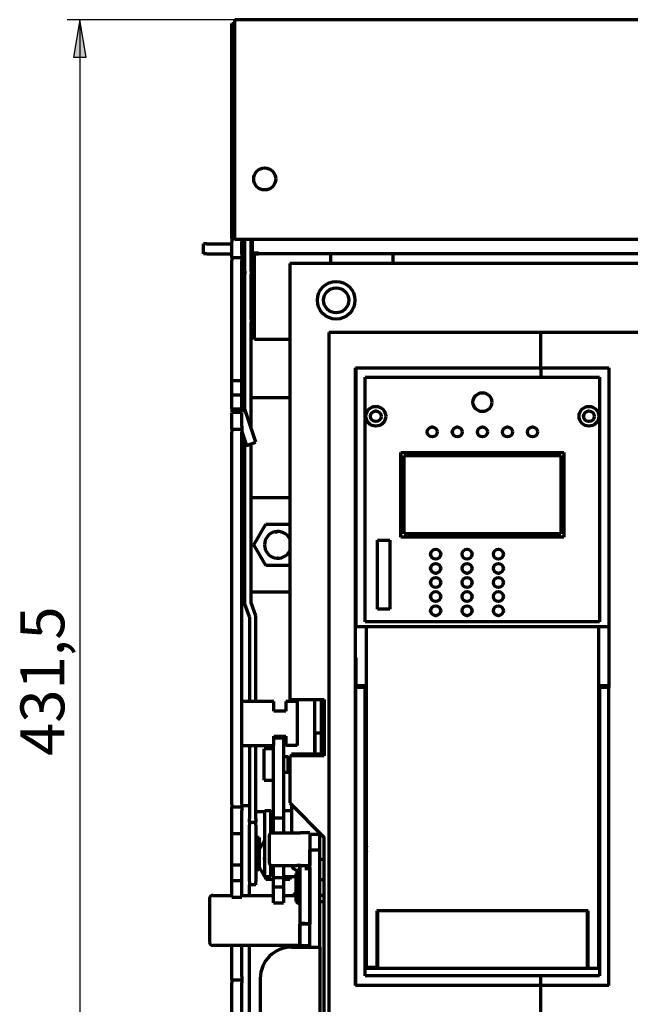
# Model space of a CAD drawing. Units: millimetres. Extents: x 24 to 322, y -17 to 309.
# Drawn here: x 24 to 72, y 218 to 297 of the extents above; entities that cross this region are included whole.
import ezdxf

# ---------------------------------------------------------------- set-up
doc = ezdxf.new("R2010")
doc.units = ezdxf.units.MM
doc.layers.add('Основные линии', color=7, linetype='Continuous', lineweight=70)
doc.styles.add('RUSS', font='GOST.TTF', dxfattribs={"oblique": 15})

msp = doc.modelspace()

# ---------------------------------------------------------------- hatches: boundary and pattern name
at = {"linetype": 'Continuous', "ltscale": 100}
msp.add_hatch(color=256, dxfattribs=at).paths.add_polyline_path([(28.547, 296.501), (28.047, 293.501), (29.047, 293.501)])

# ---------------------------------------------------------------- linework, layer by layer
at = {"linetype": 'Continuous'}
msp.add_line((40.922, 296.501), (27.547, 296.501), dxfattribs=at)
at = {"linetype": 'Continuous', "ltscale": 100}
for p, q in [((28.547, 296.501), (28.047, 293.501)), ((29.047, 293.501), (28.547, 296.501)), ((28.047, 293.501), (29.047, 293.501))]:
    msp.add_line(p, q, dxfattribs=at)
msp.add_line((28.547, 296.501), (28.547, 188.626))
at = {"layer": 'Основные линии', "linetype": 'Continuous'}
for p, q in [((40.672, 296.201), (40.922, 296.201)), ((40.672, 280.051), (40.672, 296.201)), ((40.672, 296.201), (40.922, 296.201)), ((128.672, 296.501), (40.922, 296.501)), ((40.922, 289.001), (40.922, 296.501)), ((128.672, 296.501), (40.922, 296.501)), ((40.922, 289.001), (40.922, 296.501)), ((40.922, 279.001), (40.922, 289.001)), ((40.922, 279.001), (40.922, 289.001)), ((40.672, 279.051), (40.672, 280.051)), ((40.672, 279.051), (40.672, 280.051)), ((40.672, 279.051), (40.922, 279.051)), ((40.672, 279.051), (40.922, 279.051)), ((40.672, 277.801), (40.672, 278.801)), ((40.672, 277.801), (40.672, 278.801)), ((40.922, 279.001), (128.672, 279.001)), ((40.922, 279.001), (128.672, 279.001)), ((41.472, 277.801), (41.472, 278.801)), ((41.472, 277.801), (41.472, 278.801)), ((41.722, 276.456), (41.722, 279.001)), ((41.722, 276.456), (41.722, 279.001)), ((42.222, 276.456), (42.222, 279.001)), ((42.222, 276.456), (42.222, 279.001)), ((42.297, 279.001), (42.297, 277.887)), ((42.297, 279.001), (42.297, 277.887)), ((38.422, 277.826), (38.422, 278.626)), ((38.672, 278.626), (38.422, 278.626)), ((38.422, 277.826), (38.422, 278.626)), ((38.672, 278.626), (38.422, 278.626)), ((38.672, 278.626), (40.672, 278.626)), ((38.672, 278.626), (40.672, 278.626)), ((41.472, 278.626), (41.722, 278.626)), ((41.472, 278.626), (41.722, 278.626)), ((42.222, 278.626), (42.297, 278.626)), ((42.222, 278.626), (42.297, 278.626)), ((38.672, 277.826), (38.422, 277.826)), ((38.672, 277.826), (38.422, 277.826)), ((38.672, 277.826), (40.672, 277.826)), ((38.672, 277.826), (40.672, 277.826)), ((40.672, 277.551), (41.472, 277.551)), ((40.672, 277.551), (41.472, 277.551)), ((40.672, 267.725), (40.672, 277.301)), ((40.672, 267.725), (40.672, 277.301)), ((41.472, 277.826), (41.722, 277.826)), ((41.472, 277.826), (41.722, 277.826)), ((41.472, 267.725), (41.472, 277.301)), ((41.472, 267.725), (41.472, 277.301)), ((42.222, 277.826), (42.297, 277.826)), ((42.222, 277.826), (42.297, 277.826)), ((42.797, 277.887), (42.297, 277.887)), ((42.297, 277.887), (42.297, 277.826)), ((42.797, 277.887), (42.297, 277.887)), ((42.297, 277.887), (42.297, 277.826)), ((42.297, 277.826), (42.797, 277.826)), ((42.297, 277.826), (42.797, 277.826)), ((42.484, 271.001), (42.484, 277.826)), ((42.484, 271.001), (42.484, 277.826)), ((42.797, 277.826), (42.797, 277.887)), ((42.797, 277.826), (42.797, 277.887)), ((126.797, 277.826), (42.797, 277.826)), ((126.797, 277.826), (42.797, 277.826)), ((48.534, 277.826), (48.534, 277.051)), ((48.534, 277.826), (48.534, 277.051)), ((53.534, 277.051), (53.534, 277.826)), ((53.534, 277.051), (53.534, 277.826)), ((41.722, 276.456), (41.722, 276.219)), ((41.722, 276.456), (41.722, 276.219)), ((42.222, 276.456), (42.222, 276.219)), ((42.222, 276.456), (42.222, 276.219)), ((45.297, 277.051), (45.297, 242.301)), ((124.297, 277.051), (45.297, 277.051)), ((45.297, 277.051), (45.297, 242.301)), ((124.297, 277.051), (45.297, 277.051)), ((41.722, 272.582), (41.722, 276.219)), ((41.722, 272.582), (41.722, 276.219)), ((42.222, 272.582), (42.222, 276.219)), ((42.222, 272.582), (42.222, 276.219)), ((41.722, 272.345), (41.722, 272.582)), ((41.722, 272.345), (41.722, 272.582)), ((42.222, 272.582), (42.222, 272.345)), ((42.222, 272.582), (42.222, 272.345)), ((41.722, 265.445), (41.722, 272.345)), ((41.722, 265.445), (41.722, 272.345)), ((42.222, 263.934), (42.222, 272.345)), ((42.222, 263.934), (42.222, 272.345)), ((45.297, 271.001), (42.484, 271.001)), ((45.297, 271.001), (42.484, 271.001)), ((48.422, 271.551), (48.422, 202.051)), ((65.297, 271.551), (48.422, 271.551)), ((48.422, 271.551), (48.422, 202.051)), ((65.297, 271.551), (48.422, 271.551)), ((65.297, 271.551), (65.297, 268.751)), ((104.297, 271.551), (65.297, 271.551)), ((65.297, 271.551), (65.297, 268.751)), ((104.297, 271.551), (65.297, 271.551)), ((50.547, 219.501), (50.547, 268.751)), ((50.547, 268.751), (50.572, 268.751)), ((50.547, 219.501), (50.547, 268.751)), ((50.547, 268.751), (50.572, 268.751)), ((50.572, 268.751), (50.572, 248.126)), ((50.572, 268.751), (65.322, 268.751)), ((50.572, 268.751), (50.572, 248.126)), ((50.572, 268.751), (65.322, 268.751)), ((65.322, 268.751), (65.322, 268.001)), ((65.322, 268.751), (70.747, 268.751)), ((65.322, 268.751), (65.322, 268.001)), ((65.322, 268.751), (70.747, 268.751)), ((70.747, 268.751), (70.747, 248.126)), ((70.747, 268.751), (70.747, 248.126)), ((40.672, 267.725), (41.472, 267.725)), ((40.672, 266.601), (40.672, 267.725)), ((40.672, 267.725), (41.472, 267.725)), ((40.672, 266.601), (40.672, 267.725)), ((41.472, 266.601), (41.472, 267.725)), ((41.472, 266.601), (41.472, 267.725)), ((51.322, 248.501), (51.322, 268.001)), ((51.322, 268.001), (65.322, 268.001)), ((51.322, 248.501), (51.322, 268.001)), ((51.322, 268.001), (65.322, 268.001)), ((65.322, 268.001), (69.997, 268.001)), ((65.322, 268.001), (69.997, 268.001)), ((69.997, 268.001), (69.997, 248.501)), ((69.997, 268.001), (69.997, 248.501)), ((40.672, 266.601), (41.472, 266.601)), ((40.672, 265.476), (40.672, 266.601)), ((40.672, 266.601), (41.472, 266.601)), ((40.672, 265.476), (40.672, 266.601)), ((41.472, 265.476), (41.472, 266.601)), ((41.472, 265.476), (41.472, 266.601)), ((42.597, 262.801), (41.484, 266.162)), ((42.597, 262.801), (41.484, 266.162)), ((42.222, 266.376), (45.297, 266.376)), ((42.222, 266.376), (45.297, 266.376)), ((40.672, 265.476), (41.472, 265.476)), ((40.672, 265.476), (40.672, 265.183)), ((40.672, 265.476), (41.472, 265.476)), ((40.672, 265.476), (40.672, 265.183)), ((41.472, 265.476), (41.472, 265.183)), ((41.472, 265.476), (41.472, 265.183)), ((41.472, 265.183), (40.672, 265.183)), ((41.472, 265.183), (40.672, 265.183)), ((40.672, 264.101), (40.672, 265.139)), ((40.672, 264.101), (40.672, 265.139)), ((41.472, 264.101), (41.472, 265.139)), ((41.472, 264.101), (41.472, 265.139)), ((40.672, 263.851), (41.472, 263.851)), ((40.672, 263.851), (41.472, 263.851)), ((40.672, 233.951), (40.672, 263.601)), ((40.672, 233.951), (40.672, 263.601)), ((41.472, 263.654), (41.837, 262.549)), ((41.472, 263.654), (41.837, 262.549)), ((41.472, 233.951), (41.472, 263.601)), ((41.472, 233.951), (41.472, 263.601)), ((41.722, 249.906), (41.722, 262.898)), ((41.722, 249.906), (41.722, 262.898)), ((41.837, 262.549), (42.597, 262.801)), ((41.837, 262.549), (42.597, 262.801)), ((42.222, 249.994), (42.222, 262.676)), ((42.222, 249.994), (42.222, 262.676)), ((54.159, 262.001), (67.159, 262.001)), ((54.159, 255.251), (54.159, 262.001)), ((54.159, 262.001), (67.159, 262.001)), ((54.159, 255.251), (54.159, 262.001)), ((54.409, 255.501), (54.409, 261.751)), ((54.409, 261.751), (66.909, 261.751)), ((54.409, 255.501), (54.409, 261.751)), ((54.409, 261.751), (66.909, 261.751)), ((66.909, 261.751), (66.909, 255.501)), ((66.909, 261.751), (66.909, 255.501)), ((67.159, 262.001), (67.159, 255.251)), ((67.159, 262.001), (67.159, 255.251)), ((41.722, 258.376), (41.472, 258.376)), ((41.722, 258.376), (41.472, 258.376)), ((45.297, 258.376), (42.222, 258.376)), ((45.297, 258.376), (42.222, 258.376)), ((42.441, 254.626), (43.394, 256.276)), ((42.441, 254.626), (43.394, 256.276)), ((43.394, 256.276), (45.297, 256.276)), ((43.394, 256.276), (45.297, 256.276)), ((44.128, 255.645), (44.347, 255.688)), ((44.128, 255.645), (44.347, 255.688)), ((67.159, 255.251), (54.159, 255.251)), ((67.159, 255.251), (54.159, 255.251)), ((66.909, 255.501), (54.409, 255.501)), ((66.909, 255.501), (54.409, 255.501)), ((43.394, 252.976), (42.441, 254.626)), ((43.394, 252.976), (42.441, 254.626)), ((52.284, 255.001), (53.284, 255.001)), ((52.284, 249.501), (52.284, 255.001)), ((52.284, 255.001), (53.284, 255.001)), ((52.284, 249.501), (52.284, 255.001)), ((53.284, 255.001), (53.284, 249.501)), ((53.284, 255.001), (53.284, 249.501)), ((45.297, 252.976), (43.394, 252.976)), ((45.297, 252.976), (43.394, 252.976)), ((44.347, 253.563), (44.296, 253.573)), ((44.347, 253.563), (44.296, 253.573)), ((41.472, 250.876), (41.722, 250.876)), ((41.472, 250.876), (41.722, 250.876)), ((42.222, 250.876), (45.297, 250.876)), ((42.222, 250.876), (45.297, 250.876)), ((42.097, 248.876), (41.722, 249.906)), ((42.097, 248.876), (41.722, 249.906)), ((42.597, 248.964), (42.222, 249.994)), ((42.597, 248.964), (42.222, 249.994)), ((42.597, 242.126), (42.597, 248.964)), ((42.597, 242.126), (42.597, 248.964)), ((53.284, 249.501), (52.284, 249.501)), ((53.284, 249.501), (52.284, 249.501)), ((42.097, 248.876), (42.097, 242.126)), ((42.097, 248.876), (42.097, 242.126)), ((50.547, 248.126), (50.572, 248.126)), ((50.547, 248.126), (50.572, 248.126)), ((50.572, 248.126), (65.322, 248.126)), ((50.572, 248.126), (65.322, 248.126)), ((65.322, 248.501), (51.322, 248.501)), ((65.322, 248.501), (51.322, 248.501)), ((51.409, 243.376), (51.409, 248.126)), ((51.409, 243.376), (51.409, 248.126)), ((69.997, 248.501), (65.322, 248.501)), ((69.997, 248.501), (65.322, 248.501)), ((65.322, 248.126), (70.747, 248.126)), ((65.322, 248.126), (70.747, 248.126)), ((69.909, 248.126), (69.909, 243.376)), ((69.909, 248.126), (69.909, 243.376)), ((70.747, 248.126), (70.747, 243.251)), ((70.747, 248.126), (70.747, 243.251)), ((50.584, 245.626), (50.547, 245.626)), ((50.584, 245.626), (50.547, 245.626)), ((50.572, 243.251), (50.572, 245.626)), ((50.572, 243.251), (50.572, 245.626)), ((50.584, 243.376), (50.584, 245.626)), ((50.584, 243.376), (50.584, 245.626)), ((50.572, 219.501), (50.572, 243.251)), ((51.322, 243.251), (50.572, 243.251)), ((50.572, 219.501), (50.572, 243.251)), ((51.322, 243.251), (50.572, 243.251)), ((51.409, 243.376), (50.584, 243.376)), ((51.409, 243.376), (50.584, 243.376)), ((51.322, 243.251), (51.322, 243.376)), ((51.322, 243.251), (51.322, 243.376)), ((51.322, 220.251), (51.322, 243.251)), ((51.322, 220.251), (51.322, 243.251)), ((51.409, 220.948), (51.409, 243.376)), ((51.409, 220.948), (51.409, 243.376)), ((70.734, 243.376), (69.909, 243.376)), ((69.909, 243.376), (69.909, 220.876)), ((70.734, 243.376), (69.909, 243.376)), ((69.909, 243.376), (69.909, 220.876)), ((69.997, 243.251), (69.997, 243.376)), ((69.997, 243.251), (69.997, 243.376)), ((69.997, 243.251), (69.997, 220.251)), ((70.747, 243.251), (69.997, 243.251)), ((69.997, 243.251), (69.997, 220.251)), ((70.747, 243.251), (69.997, 243.251)), ((70.747, 219.501), (70.747, 243.251)), ((70.747, 219.501), (70.747, 243.251)), ((44.022, 242.126), (41.472, 242.126)), ((44.022, 242.126), (41.472, 242.126)), ((44.022, 241.376), (44.022, 242.126)), ((44.022, 241.376), (44.022, 242.126)), ((44.972, 242.126), (44.972, 241.376)), ((45.897, 242.126), (44.972, 242.126)), ((44.972, 242.126), (44.972, 241.376)), ((45.897, 242.126), (44.972, 242.126)), ((45.297, 242.301), (48.047, 242.301)), ((45.297, 242.301), (48.047, 242.301)), ((45.897, 242.126), (45.897, 238.626)), ((45.897, 242.126), (45.897, 238.626)), ((47.272, 242.301), (47.272, 237.926)), ((47.272, 242.301), (47.272, 237.926)), ((47.797, 242.301), (47.797, 237.926)), ((47.797, 242.301), (47.797, 237.926)), ((48.047, 242.301), (48.047, 237.801)), ((48.047, 242.301), (48.047, 237.801)), ((44.972, 241.376), (44.022, 241.376)), ((44.972, 241.376), (44.022, 241.376)), ((47.326, 239.626), (47.797, 239.626)), ((47.326, 237.926), (47.326, 239.626)), ((47.326, 239.626), (47.797, 239.626)), ((47.326, 237.926), (47.326, 239.626)), ((44.022, 239.376), (44.972, 239.376)), ((44.022, 238.626), (44.022, 239.376)), ((44.022, 239.376), (44.972, 239.376)), ((44.022, 238.626), (44.022, 239.376)), ((44.022, 239.226), (44.797, 239.226)), ((44.022, 239.226), (44.797, 239.226)), ((44.797, 239.226), (44.797, 238.226)), ((44.797, 239.226), (44.797, 238.226)), ((44.972, 239.376), (44.972, 238.626)), ((44.972, 239.376), (44.972, 238.626)), ((41.472, 238.626), (44.022, 238.626)), ((41.472, 238.626), (44.022, 238.626)), ((42.097, 238.626), (42.097, 232.776)), ((42.097, 238.626), (42.097, 232.776)), ((42.597, 232.776), (42.597, 238.626)), ((42.597, 232.776), (42.597, 238.626)), ((43.997, 238.351), (43.247, 238.351)), ((43.247, 235.851), (43.247, 238.351)), ((43.997, 238.351), (43.247, 238.351)), ((43.247, 235.851), (43.247, 238.351)), ((43.997, 238.226), (43.997, 238.626)), ((43.997, 238.226), (43.997, 238.626)), ((43.997, 232.851), (43.997, 238.226)), ((43.997, 232.851), (43.997, 238.226)), ((44.797, 238.226), (44.797, 232.851)), ((44.797, 238.226), (44.797, 232.851)), ((45.897, 238.626), (44.972, 238.626)), ((45.897, 238.626), (44.972, 238.626)), ((45.422, 237.926), (45.422, 237.801)), ((45.922, 237.926), (45.422, 237.926)), ((45.422, 237.926), (45.422, 237.801)), ((45.922, 237.926), (45.422, 237.926)), ((47.797, 237.926), (45.922, 237.926)), ((47.797, 237.926), (45.922, 237.926)), ((45.172, 237.713), (44.797, 237.713)), ((45.172, 237.713), (44.797, 237.713)), ((45.172, 236.488), (45.172, 237.713)), ((45.172, 236.488), (45.172, 237.713)), ((48.047, 237.801), (45.297, 237.801)), ((45.297, 237.801), (45.297, 234.051)), ((48.047, 237.801), (45.297, 237.801)), ((45.297, 237.801), (45.297, 234.051)), ((44.797, 236.488), (45.172, 236.488)), ((44.797, 236.488), (45.172, 236.488)), ((43.247, 235.851), (43.997, 235.851)), ((43.247, 235.851), (43.997, 235.851)), ((45.297, 234.051), (48.047, 231.301)), ((45.297, 234.051), (48.047, 231.301)), ((41.472, 233.701), (40.672, 233.701)), ((41.472, 233.701), (40.672, 233.701)), ((40.672, 231.601), (40.672, 233.451)), ((40.672, 231.601), (40.672, 233.451)), ((42.097, 233.818), (41.472, 233.818)), ((42.097, 233.818), (41.472, 233.818)), ((41.472, 231.601), (41.472, 233.451)), ((41.472, 231.601), (41.472, 233.451)), ((42.597, 233.376), (43.297, 233.376)), ((42.597, 233.376), (43.297, 233.376)), ((43.797, 233.426), (43.297, 233.426)), ((43.297, 233.367), (43.297, 233.426)), ((43.797, 233.426), (43.297, 233.426)), ((43.297, 233.367), (43.297, 233.426)), ((43.297, 228.176), (43.297, 233.367)), ((43.297, 228.176), (43.297, 233.367)), ((43.797, 233.367), (43.797, 233.426)), ((43.797, 233.367), (43.797, 233.426)), ((43.797, 233.376), (43.997, 233.376)), ((43.797, 233.376), (43.997, 233.376)), ((43.797, 231.655), (43.797, 233.367)), ((43.797, 231.655), (43.797, 233.367)), ((45.422, 233.426), (44.797, 233.426)), ((45.422, 233.426), (44.797, 233.426)), ((45.422, 233.926), (45.422, 231.676)), ((45.422, 233.926), (45.422, 231.676)), ((42.097, 232.526), (42.097, 232.776)), ((42.097, 232.526), (42.097, 232.776)), ((42.097, 232.526), (42.097, 232.276)), ((42.097, 232.526), (42.597, 232.526)), ((42.097, 232.526), (42.097, 232.276)), ((42.097, 232.526), (42.597, 232.526)), ((42.597, 232.776), (42.597, 232.526)), ((42.597, 232.776), (42.597, 232.526)), ((42.597, 232.276), (42.597, 232.526)), ((42.597, 232.276), (42.597, 232.526)), ((43.997, 232.776), (43.797, 232.776)), ((43.997, 232.776), (43.797, 232.776)), ((43.997, 231.676), (43.997, 232.851)), ((43.997, 232.851), (44.797, 232.851)), ((43.997, 231.676), (43.997, 232.851)), ((43.997, 232.851), (44.797, 232.851)), ((44.797, 232.851), (44.797, 231.676)), ((44.797, 232.851), (44.797, 231.676)), ((42.097, 227.776), (42.097, 232.276)), ((42.097, 227.776), (42.097, 232.276)), ((42.597, 232.276), (42.597, 227.776)), ((42.597, 232.276), (42.597, 227.776)), ((43.897, 231.676), (45.847, 231.676)), ((43.897, 231.676), (45.847, 231.676)), ((45.85, 231.676), (46.147, 231.676)), ((45.85, 231.676), (46.147, 231.676)), ((46.897, 231.676), (46.147, 231.676)), ((46.897, 231.676), (46.147, 231.676)), ((46.897, 231.676), (46.897, 229.051)), ((46.897, 231.676), (46.897, 229.051)), ((40.672, 231.601), (41.472, 231.601)), ((40.672, 229.101), (40.672, 231.601)), ((40.672, 231.601), (41.472, 231.601)), ((40.672, 229.101), (40.672, 231.601)), ((41.472, 229.101), (41.472, 231.601)), ((41.472, 229.101), (41.472, 231.601)), ((42.847, 231.301), (42.597, 231.301)), ((42.847, 231.301), (42.597, 231.301)), ((42.847, 231.301), (42.847, 228.751)), ((42.847, 231.301), (42.847, 228.751)), ((43.297, 231.107), (42.847, 230.327)), ((43.297, 231.107), (42.847, 230.327)), ((43.647, 231.426), (43.647, 229.301)), ((43.647, 231.426), (43.647, 229.301)), ((46.897, 231.551), (47.697, 231.551)), ((46.897, 231.551), (47.697, 231.551)), ((47.697, 230.301), (47.697, 231.551)), ((47.697, 230.301), (47.697, 231.551)), ((48.047, 202.051), (48.047, 231.301)), ((48.047, 202.051), (48.047, 231.301)), ((46.897, 230.301), (47.697, 230.301)), ((46.897, 222.551), (46.897, 230.301)), ((46.897, 230.301), (47.697, 230.301)), ((46.897, 222.551), (46.897, 230.301)), ((47.697, 222.551), (47.697, 230.301)), ((47.697, 222.551), (47.697, 230.301)), ((43.284, 229.626), (43.297, 229.788)), ((43.284, 229.626), (43.297, 229.788)), ((43.297, 229.463), (43.284, 229.626)), ((43.297, 229.463), (43.284, 229.626)), ((47.697, 229.551), (48.047, 229.551)), ((47.697, 229.551), (48.047, 229.551)), ((40.672, 229.101), (41.472, 229.101)), ((40.672, 227.851), (40.672, 229.101)), ((40.672, 229.101), (41.472, 229.101)), ((40.672, 227.851), (40.672, 229.101)), ((41.472, 227.851), (41.472, 229.101)), ((41.472, 227.851), (41.472, 229.101)), ((42.597, 228.751), (42.847, 228.751)), ((42.597, 228.751), (42.847, 228.751)), ((42.847, 228.924), (43.394, 227.976)), ((42.847, 228.924), (43.394, 227.976)), ((43.797, 228.176), (43.797, 229.071)), ((43.797, 228.176), (43.797, 229.071)), ((43.797, 228.826), (43.997, 228.826)), ((43.797, 228.826), (43.997, 228.826)), ((43.897, 229.051), (45.847, 229.051)), ((43.897, 229.051), (45.847, 229.051)), ((43.997, 228.101), (43.997, 229.051)), ((43.997, 228.101), (43.997, 229.051)), ((44.797, 229.051), (44.797, 228.101)), ((44.797, 229.051), (44.797, 228.101)), ((45.922, 228.551), (45.797, 228.426)), ((45.922, 228.551), (45.797, 228.426)), ((46.147, 229.051), (45.85, 229.051)), ((46.147, 229.051), (45.85, 229.051)), ((46.096, 228.676), (45.922, 228.676)), ((46.096, 228.676), (45.922, 228.676)), ((46.096, 228.551), (45.922, 228.551)), ((45.922, 226.051), (45.922, 228.551)), ((46.096, 228.551), (45.922, 228.551)), ((45.922, 226.051), (45.922, 228.551)), ((46.097, 228.801), (46.096, 228.801)), ((46.096, 228.801), (46.096, 224.426)), ((46.097, 228.801), (46.096, 228.801)), ((46.096, 228.801), (46.096, 224.426)), ((46.097, 228.801), (46.097, 229.051)), ((46.097, 228.801), (46.097, 229.051)), ((46.097, 228.801), (46.097, 224.426)), ((46.097, 228.801), (46.097, 224.426)), ((46.147, 229.051), (46.897, 229.051)), ((46.147, 229.051), (46.897, 229.051)), ((46.893, 228.801), (46.495, 228.801)), ((46.893, 228.801), (46.495, 228.801)), ((46.893, 228.801), (46.893, 224.426)), ((46.893, 228.801), (46.893, 224.426)), ((40.672, 227.851), (41.472, 227.851)), ((40.672, 226.526), (40.672, 227.851)), ((40.672, 227.851), (41.472, 227.851)), ((40.672, 226.526), (40.672, 227.851)), ((41.472, 226.526), (41.472, 227.851)), ((41.472, 226.526), (41.472, 227.851)), ((42.097, 227.776), (42.097, 227.526)), ((42.097, 227.776), (42.097, 227.526)), ((42.597, 227.526), (42.597, 227.776)), ((42.597, 227.526), (42.597, 227.776)), ((43.297, 228.176), (43.797, 228.176)), ((43.297, 228.176), (43.797, 228.176)), ((43.394, 227.976), (43.997, 227.976)), ((43.394, 227.976), (43.997, 227.976)), ((43.997, 227.351), (43.997, 228.101)), ((43.997, 228.101), (44.797, 228.101)), ((43.997, 227.351), (43.997, 228.101)), ((43.997, 228.101), (44.797, 228.101)), ((44.797, 228.176), (45.797, 228.176)), ((44.797, 228.176), (45.797, 228.176)), ((44.797, 228.101), (44.797, 227.351)), ((44.797, 228.101), (44.797, 227.351)), ((44.797, 227.976), (45.299, 227.976)), ((44.797, 227.976), (45.299, 227.976)), ((45.299, 227.976), (45.415, 228.176)), ((45.299, 227.976), (45.415, 228.176)), ((45.797, 226.176), (45.797, 228.426)), ((45.797, 226.176), (45.797, 228.426)), ((48.047, 227.913), (47.697, 227.913)), ((48.047, 227.913), (47.697, 227.913)), ((42.097, 226.676), (42.097, 227.526)), ((42.597, 227.526), (42.097, 227.526)), ((42.097, 226.676), (42.097, 227.526)), ((42.597, 227.526), (42.097, 227.526)), ((43.997, 227.351), (44.797, 227.351)), ((43.997, 226.393), (43.997, 227.351)), ((43.997, 227.351), (44.797, 227.351)), ((43.997, 226.393), (43.997, 227.351)), ((44.797, 227.351), (44.797, 226.393)), ((44.797, 227.351), (44.797, 226.393)), ((45.578, 226.676), (45.797, 226.894)), ((45.578, 226.676), (45.797, 226.894)), ((38.897, 226.426), (38.897, 222.926)), ((38.897, 226.426), (38.897, 222.926)), ((39.147, 226.676), (40.672, 226.676)), ((39.147, 226.676), (40.672, 226.676)), ((40.672, 226.526), (41.472, 226.526)), ((40.672, 226.526), (41.472, 226.526)), ((41.472, 226.676), (43.997, 226.676)), ((41.472, 226.676), (43.997, 226.676)), ((43.997, 226.076), (43.997, 226.393)), ((43.997, 226.076), (43.997, 226.393)), ((44.797, 226.676), (45.797, 226.676)), ((44.797, 226.676), (45.797, 226.676)), ((44.797, 226.393), (44.797, 226.076)), ((44.797, 226.393), (44.797, 226.076)), ((45.797, 226.176), (45.922, 226.051)), ((45.797, 226.176), (45.922, 226.051)), ((47.697, 226.688), (48.047, 226.688)), ((47.697, 226.688), (48.047, 226.688)), ((47.697, 226.188), (48.047, 226.188)), ((47.697, 226.188), (48.047, 226.188)), ((43.997, 226.076), (44.797, 226.076)), ((43.997, 226.076), (44.797, 226.076)), ((45.922, 226.051), (46.096, 226.051)), ((45.922, 226.051), (46.096, 226.051)), ((52.284, 225.451), (52.234, 225.451)), ((52.234, 225.451), (52.234, 220.948)), ((52.284, 225.451), (52.234, 225.451)), ((52.234, 225.451), (52.234, 220.948)), ((52.284, 225.451), (52.284, 220.876)), ((69.034, 225.451), (52.284, 225.451)), ((52.284, 225.451), (52.284, 220.876)), ((69.034, 225.451), (52.284, 225.451)), ((69.084, 225.451), (69.034, 225.451)), ((69.034, 220.876), (69.034, 225.451)), ((69.084, 225.451), (69.034, 225.451)), ((69.034, 220.876), (69.034, 225.451)), ((69.084, 220.876), (69.084, 225.451)), ((69.084, 220.876), (69.084, 225.451)), ((46.096, 224.426), (46.097, 224.376)), ((46.096, 224.426), (46.097, 224.426)), ((46.096, 224.426), (46.097, 224.376)), ((46.096, 224.426), (46.097, 224.426)), ((46.495, 224.426), (46.097, 224.426)), ((46.097, 224.426), (46.097, 222.676)), ((46.495, 224.426), (46.097, 224.426)), ((46.097, 224.426), (46.097, 222.676)), ((46.897, 224.376), (46.097, 224.376)), ((46.097, 222.676), (46.097, 224.376)), ((46.897, 224.376), (46.097, 224.376)), ((46.097, 222.676), (46.097, 224.376)), ((46.495, 224.426), (46.893, 224.426)), ((46.495, 224.426), (46.893, 224.426)), ((46.893, 224.426), (46.897, 224.376)), ((46.893, 224.426), (46.897, 224.376)), ((46.897, 224.426), (46.895, 224.426)), ((46.897, 224.426), (46.895, 224.426)), ((52.284, 224.34), (52.234, 224.34)), ((52.284, 224.34), (52.234, 224.34)), ((69.084, 224.34), (69.034, 224.34)), ((69.084, 224.34), (69.034, 224.34)), ((52.284, 223.126), (52.234, 223.126)), ((52.284, 223.126), (52.234, 223.126)), ((69.084, 223.126), (69.034, 223.126)), ((69.084, 223.126), (69.034, 223.126)), ((45.847, 222.676), (39.147, 222.676)), ((45.847, 222.676), (39.147, 222.676)), ((40.672, 220.201), (40.672, 222.676)), ((40.672, 220.201), (40.672, 222.676)), ((41.472, 220.201), (41.472, 222.676)), ((41.472, 220.201), (41.472, 222.676)), ((42.097, 202.951), (42.097, 222.676)), ((42.097, 202.951), (42.097, 222.676)), ((44.672, 222.676), (44.865, 222.482)), ((44.672, 222.676), (44.865, 222.482)), ((45.447, 222.551), (46.647, 222.551)), ((45.447, 222.551), (46.647, 222.551)), ((45.928, 222.551), (45.803, 222.676)), ((45.928, 222.551), (45.803, 222.676)), ((46.097, 222.676), (45.847, 222.676)), ((46.097, 222.676), (45.847, 222.676)), ((46.097, 222.676), (46.897, 222.676)), ((46.097, 222.676), (46.897, 222.676)), ((46.347, 222.551), (46.347, 222.676)), ((46.347, 222.551), (46.347, 222.676)), ((46.647, 222.551), (47.697, 222.551)), ((46.647, 222.551), (47.697, 222.551)), ((46.847, 222.551), (46.847, 222.676)), ((46.847, 222.551), (46.847, 222.676)), ((47.697, 222.551), (47.697, 204.851)), ((47.697, 222.551), (47.697, 204.851)), ((52.234, 222.876), (52.284, 222.876)), ((52.234, 222.876), (52.284, 222.876)), ((52.284, 222.561), (52.234, 222.561)), ((52.284, 222.561), (52.234, 222.561)), ((69.034, 222.876), (69.084, 222.876)), ((69.034, 222.876), (69.084, 222.876)), ((69.084, 222.561), (69.034, 222.561)), ((69.084, 222.561), (69.034, 222.561)), ((52.234, 221.936), (52.284, 221.936)), ((52.234, 221.936), (52.284, 221.936)), ((69.034, 221.936), (69.084, 221.936)), ((69.034, 221.936), (69.084, 221.936)), ((51.409, 220.948), (52.234, 220.948)), ((51.409, 220.948), (51.409, 220.876)), ((51.409, 220.948), (52.234, 220.948)), ((51.409, 220.948), (51.409, 220.876)), ((51.409, 220.876), (51.734, 220.876)), ((51.409, 220.876), (51.734, 220.876)), ((52.284, 220.876), (51.669, 220.876)), ((52.284, 220.876), (51.669, 220.876)), ((51.734, 220.876), (52.234, 220.876)), ((51.734, 220.876), (52.234, 220.876)), ((52.234, 220.876), (52.234, 220.948)), ((52.234, 220.876), (52.234, 220.948)), ((52.284, 220.876), (69.034, 220.876)), ((52.284, 220.876), (69.034, 220.876)), ((69.084, 220.876), (69.034, 220.876)), ((69.084, 220.876), (69.034, 220.876)), ((69.084, 220.876), (69.909, 220.876)), ((69.084, 220.876), (69.909, 220.876)), ((40.672, 219.951), (41.472, 219.951)), ((40.672, 219.951), (41.472, 219.951)), ((42.947, 220.051), (42.947, 207.351)), ((42.947, 220.051), (42.947, 207.351)), ((65.322, 220.251), (51.322, 220.251)), ((65.322, 220.251), (51.322, 220.251)), ((65.322, 219.501), (65.322, 220.251)), ((69.997, 220.251), (65.322, 220.251)), ((65.322, 219.501), (65.322, 220.251)), ((69.997, 220.251), (65.322, 220.251)), ((40.672, 203.701), (40.672, 219.701)), ((40.672, 203.701), (40.672, 219.701)), ((41.472, 203.701), (41.472, 219.701)), ((41.472, 203.701), (41.472, 219.701)), ((50.572, 219.501), (50.547, 219.501)), ((50.572, 219.501), (50.547, 219.501)), ((65.322, 219.501), (50.572, 219.501)), ((65.322, 219.501), (50.572, 219.501)), ((65.297, 219.501), (65.297, 202.051)), ((65.297, 219.501), (65.297, 202.051)), ((70.747, 219.501), (65.322, 219.501)), ((70.747, 219.501), (65.322, 219.501))]:
    msp.add_line(p, q, dxfattribs=at)
at = {"layer": 'Основные линии', "linetype": 'Continuous', "flags": 128}
for points in [[(69.909, 230.609), (69.945, 230.376), (69.909, 230.142)], [(69.909, 230.609), (69.945, 230.376), (69.909, 230.142)], [(43.997, 228.622), (43.958, 228.636), (43.797, 228.716)], [(43.997, 228.622), (43.958, 228.636), (43.797, 228.716)]]:
    msp.add_lwpolyline(points, dxfattribs=at)
at = {"layer": 'Основные линии', "linetype": 'Continuous'}
for centre, radius in [((43.297, 283.801), 0.875), ((43.297, 283.801), 0.875), ((48.997, 274.126), 1.5), ((48.997, 274.126), 1.5), ((48.997, 274.126), 1), ((48.997, 274.126), 1), ((60.659, 266.001), 0.75), ((60.659, 266.001), 0.75), ((52.159, 264.876), 0.788), ((52.159, 264.876), 0.788), ((69.159, 264.876), 0.787), ((69.159, 264.876), 0.787), ((52.159, 264.876), 0.425), ((52.159, 264.876), 0.425), ((69.159, 264.876), 0.425), ((69.159, 264.876), 0.425), ((56.659, 263.626), 0.4), ((56.659, 263.626), 0.4), ((58.659, 263.626), 0.4), ((58.659, 263.626), 0.4), ((60.659, 263.626), 0.4), ((60.659, 263.626), 0.4), ((62.659, 263.626), 0.4), ((62.659, 263.626), 0.4), ((64.659, 263.626), 0.4), ((64.659, 263.626), 0.4), ((56.934, 253.876), 0.4), ((56.934, 253.876), 0.4), ((59.434, 253.876), 0.4), ((59.434, 253.876), 0.4), ((61.934, 253.876), 0.4), ((61.934, 253.876), 0.4), ((56.934, 252.751), 0.4), ((56.934, 252.751), 0.4), ((59.434, 252.751), 0.4), ((59.434, 252.751), 0.4), ((61.934, 252.751), 0.4), ((61.934, 252.751), 0.4), ((56.934, 251.626), 0.4), ((56.934, 251.626), 0.4), ((59.434, 251.626), 0.4), ((59.434, 251.626), 0.4), ((61.934, 251.626), 0.4), ((61.934, 251.626), 0.4), ((56.934, 250.501), 0.4), ((56.934, 250.501), 0.4), ((59.434, 250.501), 0.4), ((59.434, 250.501), 0.4), ((61.934, 250.501), 0.4), ((61.934, 250.501), 0.4), ((56.934, 249.376), 0.4), ((56.934, 249.376), 0.4), ((59.434, 249.376), 0.4), ((59.434, 249.376), 0.4), ((61.934, 249.376), 0.4), ((61.934, 249.376), 0.4)]:
    msp.add_circle(centre, radius, dxfattribs=at)
for centre, radius, start, end in [((44.347, 254.626), 1.062, 26.60468, 180), ((44.347, 254.626), 1.062, 26.60468, 180), ((44.347, 254.626), 1.062, 180, 333.39532), ((44.347, 254.626), 1.062, 180, 333.39532), ((45.922, 237.426), 0.5, 90, 131.40962), ((45.922, 237.426), 0.5, 90, 131.40962), ((43.897, 231.426), 0.25, 90, 180), ((43.897, 231.426), 0.25, 90, 180), ((52.159, 230.376), 0.788, 162.2525, 197.7475), ((52.159, 230.376), 0.788, 162.2525, 197.7475), ((43.897, 229.301), 0.25, 180, 270), ((43.897, 229.301), 0.25, 180, 270), ((45.922, 229.176), 0.5, 194.47751, 270), ((45.922, 229.176), 0.5, 194.47751, 270), ((39.147, 226.426), 0.25, 90, 180), ((39.147, 226.426), 0.25, 90, 180), ((39.147, 222.926), 0.25, 180, 270), ((39.147, 222.926), 0.25, 180, 270), ((45.447, 220.051), 2.5, 90, 180), ((45.447, 220.051), 2.5, 90, 180)]:
    msp.add_arc(centre, radius, start, end, dxfattribs=at)
for points, knots in [([(40.672, 279.051), (40.672, 279.047), (40.672, 279.039), (40.672, 278.981), (40.672, 278.899), (40.672, 278.833), (40.672, 278.801)], [0, 0, 0, 0, 0.250007, 0.499993, 0.749997, 1, 1, 1, 1]), ([(40.672, 279.051), (40.672, 279.047), (40.672, 279.039), (40.672, 278.981), (40.672, 278.899), (40.672, 278.833), (40.672, 278.801)], [0, 0, 0, 0, 0.250007, 0.499993, 0.749997, 1, 1, 1, 1]), ([(41.472, 279.001), (41.472, 278.993), (41.472, 278.969), (41.472, 278.898), (41.472, 278.833), (41.472, 278.801)], [0, 0, 0, 0, 0.176445, 0.588224, 1, 1, 1, 1]), ([(41.472, 279.001), (41.472, 278.993), (41.472, 278.969), (41.472, 278.898), (41.472, 278.833), (41.472, 278.801)], [0, 0, 0, 0, 0.176445, 0.588224, 1, 1, 1, 1]), ([(40.672, 277.551), (40.672, 277.554), (40.672, 277.562), (40.672, 277.62), (40.672, 277.702), (40.672, 277.768), (40.672, 277.801)], [0, 0, 0, 0, 0.250006, 0.500005, 0.750013, 1, 1, 1, 1]), ([(40.672, 277.551), (40.672, 277.554), (40.672, 277.562), (40.672, 277.62), (40.672, 277.702), (40.672, 277.768), (40.672, 277.801)], [0, 0, 0, 0, 0.250006, 0.500005, 0.750013, 1, 1, 1, 1]), ([(40.672, 277.551), (40.672, 277.547), (40.672, 277.539), (40.672, 277.481), (40.672, 277.399), (40.672, 277.333), (40.672, 277.301)], [0, 0, 0, 0, 0.249998, 0.500006, 0.75001, 1, 1, 1, 1]), ([(40.672, 277.551), (40.672, 277.547), (40.672, 277.539), (40.672, 277.481), (40.672, 277.399), (40.672, 277.333), (40.672, 277.301)], [0, 0, 0, 0, 0.249998, 0.500006, 0.75001, 1, 1, 1, 1]), ([(41.472, 277.801), (41.472, 277.768), (41.472, 277.702), (41.472, 277.62), (41.472, 277.562), (41.472, 277.554), (41.472, 277.551)], [0, 0, 0, 0, 0.249987, 0.499995, 0.749994, 1, 1, 1, 1]), ([(41.472, 277.801), (41.472, 277.768), (41.472, 277.702), (41.472, 277.62), (41.472, 277.562), (41.472, 277.554), (41.472, 277.551)], [0, 0, 0, 0, 0.249987, 0.499995, 0.749994, 1, 1, 1, 1]), ([(41.472, 277.551), (41.472, 277.547), (41.472, 277.539), (41.472, 277.481), (41.472, 277.399), (41.472, 277.333), (41.472, 277.301)], [0, 0, 0, 0, 0.249998, 0.500006, 0.75001, 1, 1, 1, 1]), ([(41.472, 277.551), (41.472, 277.547), (41.472, 277.539), (41.472, 277.481), (41.472, 277.399), (41.472, 277.333), (41.472, 277.301)], [0, 0, 0, 0, 0.249998, 0.500006, 0.75001, 1, 1, 1, 1]), ([(41.472, 266.376), (41.475, 266.376), (41.483, 266.376), (41.541, 266.376), (41.623, 266.376), (41.689, 266.376), (41.722, 266.376)], [0, 0, 0, 0, 0.249994, 0.499993, 0.749997, 1, 1, 1, 1]), ([(41.472, 266.376), (41.475, 266.376), (41.483, 266.376), (41.541, 266.376), (41.623, 266.376), (41.689, 266.376), (41.722, 266.376)], [0, 0, 0, 0, 0.249994, 0.499993, 0.749997, 1, 1, 1, 1]), ([(40.672, 263.851), (40.672, 263.854), (40.672, 263.862), (40.672, 263.92), (40.672, 264.002), (40.672, 264.068), (40.672, 264.101)], [0, 0, 0, 0, 0.249993, 0.499997, 0.749996, 1, 1, 1, 1]), ([(40.672, 263.851), (40.672, 263.854), (40.672, 263.862), (40.672, 263.92), (40.672, 264.002), (40.672, 264.068), (40.672, 264.101)], [0, 0, 0, 0, 0.249993, 0.499997, 0.749996, 1, 1, 1, 1]), ([(40.672, 263.851), (40.672, 263.847), (40.672, 263.839), (40.672, 263.781), (40.672, 263.699), (40.672, 263.633), (40.672, 263.601)], [0, 0, 0, 0, 0.249998, 0.500006, 0.75001, 1, 1, 1, 1]), ([(40.672, 263.851), (40.672, 263.847), (40.672, 263.839), (40.672, 263.781), (40.672, 263.699), (40.672, 263.633), (40.672, 263.601)], [0, 0, 0, 0, 0.249998, 0.500006, 0.75001, 1, 1, 1, 1]), ([(41.472, 264.101), (41.472, 264.068), (41.472, 264.002), (41.472, 263.92), (41.472, 263.862), (41.472, 263.854), (41.472, 263.851)], [0, 0, 0, 0, 0.250004, 0.500003, 0.750007, 1, 1, 1, 1]), ([(41.472, 264.101), (41.472, 264.068), (41.472, 264.002), (41.472, 263.92), (41.472, 263.862), (41.472, 263.854), (41.472, 263.851)], [0, 0, 0, 0, 0.250004, 0.500003, 0.750007, 1, 1, 1, 1]), ([(41.472, 263.851), (41.472, 263.847), (41.472, 263.839), (41.472, 263.781), (41.472, 263.699), (41.472, 263.633), (41.472, 263.601)], [0, 0, 0, 0, 0.249998, 0.500006, 0.75001, 1, 1, 1, 1]), ([(41.472, 263.851), (41.472, 263.847), (41.472, 263.839), (41.472, 263.781), (41.472, 263.699), (41.472, 263.633), (41.472, 263.601)], [0, 0, 0, 0, 0.249998, 0.500006, 0.75001, 1, 1, 1, 1]), ([(41.722, 258.501), (41.689, 258.501), (41.623, 258.501), (41.541, 258.501), (41.483, 258.501), (41.475, 258.501), (41.472, 258.501)], [0, 0, 0, 0, 0.250003, 0.500007, 0.750006, 1, 1, 1, 1]), ([(41.722, 258.501), (41.689, 258.501), (41.623, 258.501), (41.541, 258.501), (41.483, 258.501), (41.475, 258.501), (41.472, 258.501)], [0, 0, 0, 0, 0.250003, 0.500007, 0.750006, 1, 1, 1, 1]), ([(41.472, 250.751), (41.475, 250.751), (41.483, 250.751), (41.541, 250.751), (41.623, 250.751), (41.689, 250.751), (41.722, 250.751)], [0, 0, 0, 0, 0.249994, 0.499993, 0.749997, 1, 1, 1, 1]), ([(41.472, 250.751), (41.475, 250.751), (41.483, 250.751), (41.541, 250.751), (41.623, 250.751), (41.689, 250.751), (41.722, 250.751)], [0, 0, 0, 0, 0.249994, 0.499993, 0.749997, 1, 1, 1, 1]), ([(40.672, 233.951), (40.672, 233.918), (40.672, 233.852), (40.672, 233.77), (40.672, 233.712), (40.672, 233.704), (40.672, 233.701)], [0, 0, 0, 0, 0.249998, 0.5, 0.750002, 1, 1, 1, 1]), ([(40.672, 233.951), (40.672, 233.918), (40.672, 233.852), (40.672, 233.77), (40.672, 233.712), (40.672, 233.704), (40.672, 233.701)], [0, 0, 0, 0, 0.249998, 0.5, 0.750002, 1, 1, 1, 1]), ([(40.672, 233.451), (40.672, 233.483), (40.672, 233.549), (40.672, 233.631), (40.672, 233.689), (40.672, 233.697), (40.672, 233.701)], [0, 0, 0, 0, 0.249995, 0.499995, 0.749996, 1, 1, 1, 1]), ([(40.672, 233.451), (40.672, 233.483), (40.672, 233.549), (40.672, 233.631), (40.672, 233.689), (40.672, 233.697), (40.672, 233.701)], [0, 0, 0, 0, 0.249995, 0.499995, 0.749996, 1, 1, 1, 1]), ([(41.472, 233.951), (41.472, 233.918), (41.472, 233.852), (41.472, 233.77), (41.472, 233.712), (41.472, 233.704), (41.472, 233.701)], [0, 0, 0, 0, 0.249998, 0.5, 0.750002, 1, 1, 1, 1]), ([(41.472, 233.951), (41.472, 233.918), (41.472, 233.852), (41.472, 233.77), (41.472, 233.712), (41.472, 233.704), (41.472, 233.701)], [0, 0, 0, 0, 0.249998, 0.5, 0.750002, 1, 1, 1, 1]), ([(41.472, 233.701), (41.472, 233.697), (41.472, 233.689), (41.472, 233.631), (41.472, 233.549), (41.472, 233.483), (41.472, 233.451)], [0, 0, 0, 0, 0.250004, 0.500005, 0.750005, 1, 1, 1, 1]), ([(41.472, 233.701), (41.472, 233.697), (41.472, 233.689), (41.472, 233.631), (41.472, 233.549), (41.472, 233.483), (41.472, 233.451)], [0, 0, 0, 0, 0.250004, 0.500005, 0.750005, 1, 1, 1, 1]), ([(46.07, 229.051), (46.074, 229.047), (46.081, 229.039), (46.088, 229.01), (46.092, 228.972), (46.095, 228.9), (46.096, 228.845), (46.096, 228.801)], [0, 0, 0, 0, 0.08858, 0.20221, 0.407965, 0.527138, 1, 1, 1, 1]), ([(46.07, 229.051), (46.074, 229.047), (46.081, 229.039), (46.088, 229.01), (46.092, 228.972), (46.095, 228.9), (46.096, 228.845), (46.096, 228.801)], [0, 0, 0, 0, 0.08858, 0.20221, 0.407965, 0.527138, 1, 1, 1, 1]), ([(46.787, 229.051), (46.806, 229.045), (46.845, 229.035), (46.875, 228.987), (46.889, 228.912), (46.892, 228.845), (46.893, 228.807), (46.893, 228.801)], [0, 0, 0, 0, 0.28027, 0.562298, 0.76129, 0.960806, 1, 1, 1, 1]), ([(46.787, 229.051), (46.806, 229.045), (46.845, 229.035), (46.875, 228.987), (46.889, 228.912), (46.892, 228.845), (46.893, 228.807), (46.893, 228.801)], [0, 0, 0, 0, 0.28027, 0.562298, 0.76129, 0.960806, 1, 1, 1, 1]), ([(40.672, 219.951), (40.672, 219.954), (40.672, 219.962), (40.672, 220.02), (40.672, 220.102), (40.672, 220.168), (40.672, 220.201)], [0, 0, 0, 0, 0.25, 0.500003, 0.750004, 1, 1, 1, 1]), ([(40.672, 219.951), (40.672, 219.954), (40.672, 219.962), (40.672, 220.02), (40.672, 220.102), (40.672, 220.168), (40.672, 220.201)], [0, 0, 0, 0, 0.25, 0.500003, 0.750004, 1, 1, 1, 1]), ([(40.672, 219.951), (40.672, 219.947), (40.672, 219.939), (40.672, 219.881), (40.672, 219.799), (40.672, 219.733), (40.672, 219.701)], [0, 0, 0, 0, 0.249997, 0.500001, 0.749998, 1, 1, 1, 1]), ([(40.672, 219.951), (40.672, 219.947), (40.672, 219.939), (40.672, 219.881), (40.672, 219.799), (40.672, 219.733), (40.672, 219.701)], [0, 0, 0, 0, 0.249997, 0.500001, 0.749998, 1, 1, 1, 1]), ([(41.472, 220.201), (41.472, 220.168), (41.472, 220.102), (41.472, 220.02), (41.472, 219.962), (41.472, 219.954), (41.472, 219.951)], [0, 0, 0, 0, 0.2499962, 0.4999968, 0.7500001, 1, 1, 1, 1]), ([(41.472, 220.201), (41.472, 220.168), (41.472, 220.102), (41.472, 220.02), (41.472, 219.962), (41.472, 219.954), (41.472, 219.951)], [0, 0, 0, 0, 0.2499962, 0.4999968, 0.7500001, 1, 1, 1, 1]), ([(41.472, 219.951), (41.472, 219.947), (41.472, 219.939), (41.472, 219.881), (41.472, 219.799), (41.472, 219.733), (41.472, 219.701)], [0, 0, 0, 0, 0.249997, 0.500001, 0.749998, 1, 1, 1, 1]), ([(41.472, 219.951), (41.472, 219.947), (41.472, 219.939), (41.472, 219.881), (41.472, 219.799), (41.472, 219.733), (41.472, 219.701)], [0, 0, 0, 0, 0.249997, 0.500001, 0.749998, 1, 1, 1, 1])]:
    msp.add_open_spline(points, degree=3, knots=knots, dxfattribs=at)

# ---------------------------------------------------------------- texts
at = {"linetype": 'Continuous', "ltscale": 100, "style": 'RUSS', "oblique": 15}
msp.add_text('431,5', height=3.5, rotation=90, dxfattribs=at).set_placement((27.317, 237.793))

doc.saveas('drawing.dxf')
